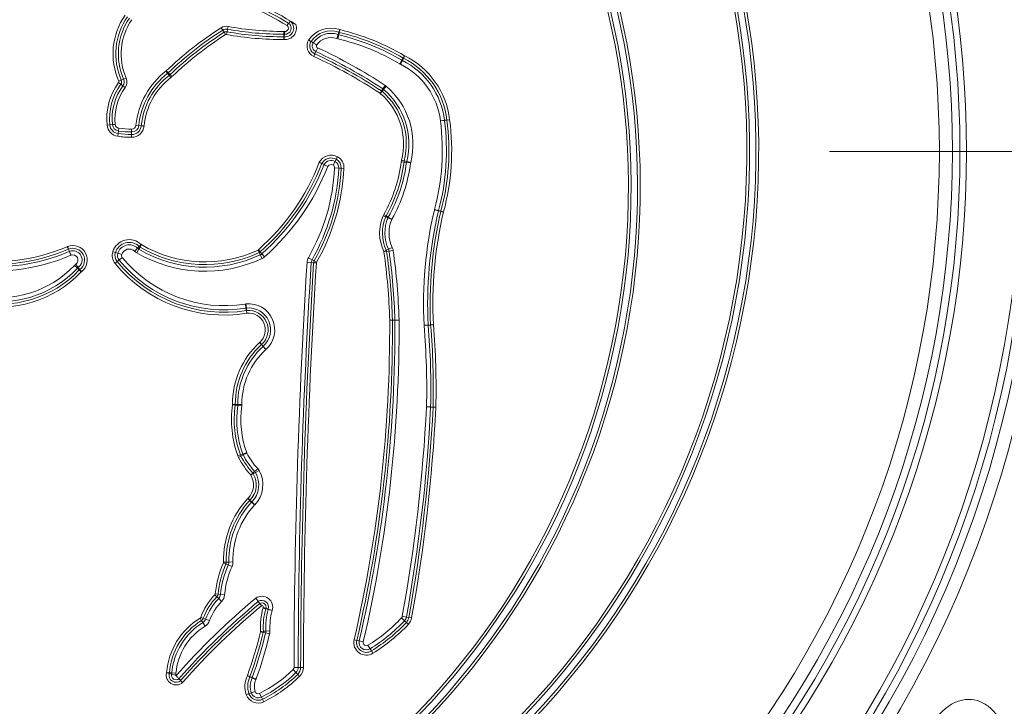
# Model space of a CAD drawing. Units: millimetres. Extents: x 0 to 52187, y -39700 to 29700.
# Drawn here: x 36578 to 37096, y -15377 to -15016 of the extents above; entities that cross this region are included whole.
import ezdxf
from ezdxf.lldxf.tags import DXFTag

# ---------------------------------------------------------------- set-up
doc = ezdxf.new("R2010")
doc.units = ezdxf.units.MM
doc.layers.add('EvoCentLinija', color=160, linetype='CENTER2', lineweight=0)
doc.layers.add('EvoVaks', color=7, linetype='Continuous', lineweight=0)
tags = doc.linetypes.add('CENTER2', pattern=[28.575, 19.05, -3.175, 3.175, -3.175]).pattern_tags.tags
tags[10:11] = [DXFTag(74, 4), DXFTag(75, 0), DXFTag(340, '0'), DXFTag(46, 0.0), DXFTag(50, 0.0), DXFTag(44, 0.0), DXFTag(45, 0.0)]
tags[8:9] = [DXFTag(74, 4), DXFTag(75, 0), DXFTag(340, '0'), DXFTag(46, 0.0), DXFTag(50, 0.0), DXFTag(44, 0.0), DXFTag(45, 0.0)]
tags[6:7] = [DXFTag(74, 4), DXFTag(75, 0), DXFTag(340, '0'), DXFTag(46, 0.0), DXFTag(50, 0.0), DXFTag(44, 0.0), DXFTag(45, 0.0)]
tags[4:5] = [DXFTag(74, 4), DXFTag(75, 0), DXFTag(340, '0'), DXFTag(46, 0.0), DXFTag(50, 0.0), DXFTag(44, 0.0), DXFTag(45, 0.0)]

msp = doc.modelspace()

# ---------------------------------------------------------------- linework, layer by layer
at = {"layer": 'EvoCentLinija', "linetype": 'CENTER2', "ltscale": 10}
msp.add_line((37003.91, -15085.67), (38045.89, -15085.67), dxfattribs=at)
at = {"layer": 'EvoVaks'}
for p, q in [((36684.17, -15020.72), (36684.94, -15021.95)), ((36685.67, -15023.1), (36684.94, -15021.95)), ((36686.45, -15024.32), (36685.67, -15023.1)), ((36686.96, -15024.23), (36687.22, -15022.8)), ((36687.47, -15021.46), (36687.22, -15022.8)), ((36687.73, -15020.03), (36687.47, -15021.46)), ((36717.07, -15022.62), (36717.08, -15024.08)), ((36717.09, -15025.44), (36717.08, -15024.08)), ((36717.42, -15024.09), (36717.3, -15025.44)), ((36717.55, -15022.64), (36717.42, -15024.09)), ((36745.56, -15024.27), (36745.99, -15023.04)), ((36746.2, -15023.11), (36745.9, -15024.37)), ((36745.99, -15023.04), (36746.47, -15021.67)), ((36746.2, -15023.11), (36746.54, -15021.69)), ((36717.1, -15026.89), (36717.09, -15025.44)), ((36717.17, -15026.89), (36717.3, -15025.44)), ((36744.84, -15026.33), (36745.56, -15024.27)), ((36745.39, -15026.49), (36745.9, -15024.37)), ((36733.38, -15034.39), (36733.93, -15033.21)), ((36778.03, -15039.67), (36779.14, -15037.79)), ((36778.4, -15039.87), (36779.37, -15037.91)), ((36779.14, -15037.79), (36779.8, -15036.67)), ((36779.94, -15036.75), (36779.37, -15037.91)), ((36779.8, -15036.67), (36780.54, -15035.42)), ((36779.94, -15036.75), (36780.58, -15035.44)), ((36655.11, -15043.47), (36656, -15044.63)), ((36655.3, -15043.31), (36656.31, -15044.36)), ((36656.82, -15045.71), (36656, -15044.63)), ((36656.31, -15044.36), (36657.25, -15045.34)), ((36630.22, -15049.54), (36631.39, -15050.4)), ((36630.3, -15048.83), (36631.63, -15048.25)), ((36631.63, -15048.25), (36632.87, -15047.7)), ((36634.2, -15047.12), (36632.87, -15047.7)), ((36657.71, -15046.86), (36656.82, -15045.71)), ((36658.25, -15046.39), (36657.25, -15045.34)), ((36632.49, -15051.2), (36631.39, -15050.4)), ((36633.66, -15052.06), (36632.49, -15051.2)), ((36767.66, -15055.13), (36768.46, -15053.92)), ((36767.73, -15055.19), (36768.67, -15054.08)), ((36768.46, -15053.92), (36769.18, -15052.83)), ((36769.51, -15053.09), (36768.67, -15054.08)), ((36770.37, -15051.02), (36769.18, -15052.83)), ((36770.92, -15051.43), (36769.51, -15053.09)), ((36799.32, -15069.58), (36801.48, -15069.33)), ((36799.33, -15069.68), (36801.49, -15069.39)), ((36801.48, -15069.33), (36802.78, -15069.18)), ((36802.78, -15069.22), (36801.49, -15069.39)), ((36802.78, -15069.18), (36804.22, -15069.02)), ((36802.78, -15069.22), (36804.22, -15069.03)), ((36624.14, -15071.88), (36625.58, -15071.73)), ((36625.58, -15071.73), (36626.94, -15071.6)), ((36628.38, -15071.45), (36626.94, -15071.6)), ((36630.14, -15074.94), (36629.94, -15076.29)), ((36630.35, -15073.5), (36630.14, -15074.94)), ((36637.06, -15073.99), (36637.06, -15075.44)), ((36637.06, -15076.8), (36637.06, -15075.44)), ((36639.36, -15071.9), (36640.8, -15072.04)), ((36640.8, -15072.04), (36642.16, -15072.17)), ((36643.6, -15072.31), (36642.16, -15072.17)), ((36629.73, -15077.72), (36629.94, -15076.29)), ((36637.05, -15078.26), (36637.06, -15076.8)), ((36743.99, -15090.94), (36742.92, -15092.84)), ((36743.99, -15090.94), (36744.62, -15089.81)), ((36745.33, -15088.54), (36744.62, -15089.81)), ((36778.81, -15091.09), (36780.25, -15091.28)), ((36778.96, -15090.33), (36780.37, -15090.69)), ((36781.54, -15091.45), (36780.25, -15091.28)), ((36780.37, -15090.69), (36781.63, -15091.01)), ((36783.74, -15091.55), (36781.63, -15091.01)), ((36745.93, -15094.47), (36743.76, -15094.36)), ((36747.23, -15094.53), (36745.93, -15094.47)), ((36748.68, -15094.61), (36747.23, -15094.53)), ((36781.54, -15091.45), (36783.7, -15091.73)), ((36796.21, -15116.37), (36798.33, -15116.86)), ((36796.25, -15116.19), (36798.36, -15116.76)), ((36799.6, -15117.16), (36798.33, -15116.86)), ((36798.36, -15116.76), (36799.61, -15117.1)), ((36799.6, -15117.16), (36801.01, -15117.5)), ((36799.61, -15117.1), (36801.02, -15117.47)), ((36769.26, -15119.46), (36770.6, -15120.02)), ((36769.58, -15118.81), (36770.85, -15119.52)), ((36771.8, -15120.53), (36770.6, -15120.02)), ((36770.85, -15119.52), (36771.98, -15120.16)), ((36771.8, -15120.53), (36773.8, -15121.38)), ((36771.98, -15120.16), (36773.88, -15121.22)), ((36603.24, -15135.72), (36603.81, -15137.05)), ((36603.44, -15135.64), (36603.96, -15136.99)), ((36604.32, -15138.25), (36603.81, -15137.05)), ((36603.96, -15136.99), (36604.43, -15138.2)), ((36640.17, -15136.53), (36638.66, -15138.1)), ((36640.82, -15137.03), (36639.72, -15138.9)), ((36640.17, -15136.53), (36641.07, -15135.59)), ((36641.48, -15135.9), (36640.82, -15137.03)), ((36642.08, -15134.55), (36641.07, -15135.59)), ((36642.21, -15134.65), (36641.48, -15135.9)), ((36703.5, -15137.49), (36704.11, -15138.81)), ((36703.67, -15137.38), (36704.63, -15138.47)), ((36769.58, -15138.19), (36770.9, -15137.57)), ((36770.9, -15137.57), (36772.08, -15137.02)), ((36772.37, -15138), (36771.08, -15138.18)), ((36772.08, -15137.02), (36774.06, -15136.1)), ((36772.37, -15138), (36774.53, -15137.69)), ((36604.32, -15138.25), (36605.17, -15140.25)), ((36604.43, -15138.2), (36605.22, -15140.23)), ((36627.16, -15138.37), (36628.55, -15138.8)), ((36628.55, -15138.8), (36629.79, -15139.19)), ((36630.48, -15142.75), (36629.47, -15143.57)), ((36629.79, -15139.19), (36631.87, -15139.84)), ((36632.17, -15141.37), (36630.48, -15142.75)), ((36704.67, -15139.99), (36704.11, -15138.81)), ((36704.63, -15138.47), (36705.49, -15139.45)), ((36704.67, -15139.99), (36705.59, -15141.96)), ((36705.49, -15139.45), (36706.93, -15141.08)), ((36731.89, -15142.57), (36730, -15141.5)), ((36731.89, -15142.57), (36733.02, -15143.22)), ((36769.64, -15138.39), (36771.08, -15138.18)), ((36606.98, -15145.56), (36608.56, -15147.05)), ((36609.04, -15146.63), (36607.76, -15144.87)), ((36609.51, -15147.95), (36608.56, -15147.05)), ((36609.04, -15146.63), (36609.81, -15147.68)), ((36610.57, -15148.94), (36609.51, -15147.95)), ((36610.67, -15148.85), (36609.81, -15147.68)), ((36628.35, -15144.5), (36629.47, -15143.57)), ((36731.44, -15144.07), (36729.27, -15143.94)), ((36732.74, -15144.15), (36731.44, -15144.07)), ((36734.19, -15144.24), (36732.74, -15144.15)), ((36734.28, -15143.94), (36733.02, -15143.22)), ((36696.83, -15165.84), (36697.17, -15167.99)), ((36697.14, -15165.8), (36697.37, -15167.96)), ((36697.38, -15169.27), (36697.17, -15167.99)), ((36697.37, -15167.96), (36697.5, -15169.26)), ((36697.61, -15170.71), (36697.38, -15169.27)), ((36697.5, -15169.26), (36697.65, -15170.7)), ((36775.44, -15174.26), (36777.62, -15174.2)), ((36772.69, -15174.34), (36774.14, -15174.3)), ((36772.69, -15174.35), (36774.14, -15174.35)), ((36774.14, -15174.3), (36775.44, -15174.26)), ((36775.44, -15174.34), (36774.14, -15174.35)), ((36775.44, -15174.34), (36777.62, -15174.33)), ((36790.75, -15176.98), (36792.93, -15176.87)), ((36792.94, -15176.98), (36790.77, -15177.16)), ((36792.93, -15176.87), (36794.23, -15176.8)), ((36794.23, -15176.87), (36792.94, -15176.98)), ((36794.23, -15176.8), (36795.68, -15176.72)), ((36794.23, -15176.87), (36795.68, -15176.75)), ((36705.27, -15187.15), (36704.29, -15186.09)), ((36705.34, -15187.09), (36704.38, -15186)), ((36706.15, -15188.11), (36705.27, -15187.15)), ((36705.34, -15187.09), (36706.2, -15188.06)), ((36707.62, -15189.72), (36706.15, -15188.11)), ((36707.65, -15189.69), (36706.2, -15188.06)), ((36691.52, -15218.93), (36690.08, -15218.73)), ((36691.54, -15218.62), (36690.09, -15218.62)), ((36692.81, -15219.11), (36691.52, -15218.93)), ((36691.54, -15218.62), (36692.84, -15218.61)), ((36694.96, -15219.42), (36692.81, -15219.11)), ((36695.02, -15218.6), (36692.84, -15218.61)), ((36794.22, -15220.04), (36792.04, -15219.93)), ((36794.22, -15219.93), (36792.05, -15219.88)), ((36794.22, -15219.93), (36795.53, -15219.96)), ((36795.52, -15220.1), (36794.22, -15220.04)), ((36795.52, -15220.1), (36796.97, -15220.18)), ((36795.53, -15219.96), (36796.98, -15220)), ((36694.26, -15245.13), (36692.9, -15245.63)), ((36694.54, -15245.76), (36693.26, -15246.43)), ((36694.26, -15245.13), (36695.49, -15244.69)), ((36695.69, -15245.15), (36694.54, -15245.76)), ((36697.53, -15243.94), (36695.49, -15244.69)), ((36697.62, -15244.14), (36695.69, -15245.15)), ((36700.75, -15254.67), (36699.67, -15255.64)), ((36701.01, -15255.03), (36699.75, -15255.76)), ((36700.75, -15254.67), (36701.71, -15253.8)), ((36702.13, -15254.38), (36701.01, -15255.03)), ((36703.33, -15252.35), (36701.71, -15253.8)), ((36704.02, -15253.29), (36702.13, -15254.38)), ((36699.18, -15269.02), (36698.11, -15268.03)), ((36699.27, -15268.92), (36698.23, -15267.91)), ((36700.13, -15269.91), (36699.18, -15269.02)), ((36699.27, -15268.92), (36700.19, -15269.84)), ((36701.72, -15271.39), (36700.13, -15269.91)), ((36701.75, -15271.36), (36700.19, -15269.84)), ((36686.64, -15302.37), (36685.32, -15301.78)), ((36686.83, -15301.44), (36685.38, -15301.47)), ((36687.84, -15302.9), (36686.64, -15302.37)), ((36686.83, -15301.44), (36688.13, -15301.41)), ((36689.83, -15303.78), (36687.84, -15302.9)), ((36690.31, -15301.36), (36688.13, -15301.41)), ((36681.88, -15319.64), (36680.84, -15318.63)), ((36682.48, -15318.33), (36681.04, -15318.19)), ((36682.48, -15318.33), (36683.78, -15318.45)), ((36685.95, -15318.65), (36683.78, -15318.45)), ((36682.81, -15320.55), (36681.88, -15319.64)), ((36684.37, -15322.07), (36682.81, -15320.55)), ((36706.12, -15325.63), (36707.52, -15326)), ((36706.23, -15325.24), (36707.61, -15325.7)), ((36708.78, -15326.33), (36707.52, -15326)), ((36707.61, -15325.7), (36708.85, -15326.11)), ((36708.78, -15326.33), (36710.88, -15326.89)), ((36708.85, -15326.11), (36710.91, -15326.79)), ((36673.84, -15332.08), (36673.08, -15330.84)), ((36674.75, -15330.98), (36673.38, -15330.48)), ((36674.53, -15333.19), (36673.84, -15332.08)), ((36675.66, -15335.04), (36674.53, -15333.19)), ((36674.75, -15330.98), (36675.97, -15331.42)), ((36678.01, -15332.17), (36675.97, -15331.42)), ((36780.51, -15332.21), (36778.92, -15330.72)), ((36781.48, -15330.28), (36779.33, -15329.89)), ((36781.46, -15333.1), (36780.51, -15332.21)), ((36782.52, -15334.09), (36781.46, -15333.1)), ((36781.48, -15330.28), (36782.76, -15330.51)), ((36782.76, -15330.51), (36784.19, -15330.77)), ((36704.82, -15338.01), (36706.23, -15338.35)), ((36704.84, -15337.81), (36706.29, -15337.74)), ((36707.5, -15338.65), (36706.23, -15338.35)), ((36706.29, -15337.74), (36707.59, -15337.67)), ((36707.5, -15338.65), (36709.62, -15339.16)), ((36707.59, -15337.67), (36709.77, -15337.56)), ((36754.01, -15342.25), (36755.42, -15342.58)), ((36755.42, -15342.58), (36756.69, -15342.87)), ((36756.69, -15342.87), (36758.81, -15343.36)), ((36762.41, -15346.99), (36761.27, -15345.13)), ((36762.41, -15346.99), (36763.09, -15348.1)), ((36763.85, -15349.33), (36763.09, -15348.1)), ((36656.82, -15359.92), (36655.41, -15359.57)), ((36656.88, -15359.57), (36655.43, -15359.45)), ((36658.08, -15360.25), (36656.82, -15359.92)), ((36656.88, -15359.57), (36658.18, -15359.69)), ((36660.19, -15360.78), (36658.08, -15360.25)), ((36660.35, -15359.87), (36658.18, -15359.69)), ((36723.44, -15359.49), (36721.93, -15357.93)), ((36724.6, -15356.76), (36722.42, -15356.76)), ((36724.35, -15360.43), (36723.44, -15359.49)), ((36725.36, -15361.47), (36724.35, -15360.43)), ((36724.6, -15356.76), (36725.9, -15356.77)), ((36727.36, -15356.77), (36725.9, -15356.77)), ((36697.88, -15361.14), (36699.2, -15361.75)), ((36697.91, -15361.08), (36699.27, -15361.57)), ((36700.38, -15362.3), (36699.2, -15361.75)), ((36699.27, -15361.57), (36700.5, -15362.01)), ((36700.38, -15362.3), (36702.35, -15363.22)), ((36700.5, -15362.01), (36702.55, -15362.75)), ((36697.34, -15371.04), (36698.71, -15370.58)), ((36698.71, -15370.58), (36699.95, -15370.16)), ((36699.95, -15370.16), (36702.01, -15369.46)), ((36705.26, -15372.36), (36704.29, -15370.41)), ((36705.26, -15372.36), (36705.83, -15373.52)), ((36706.48, -15374.82), (36705.83, -15373.52))]:
    msp.add_line(p, q, dxfattribs=at)
for centre, radius, start, end in [((36531.25, -15085.67), 1238.24, 183.92164, 176.07836), ((36531.25, -15085.67), 1230.96, 183.92162, 176.07838), ((36531.25, -15085.67), 1226.23, 270, 177.22692), ((36531.25, -15085.67), 1218.95, 270, 176.93913), ((36531.25, -15085.67), 1216.63, 183.3847, 176.6153), ((36531.25, -15085.67), 1199.88, 316.45798, 133.54202), ((36531.25, -15085.67), 1193.03, 316.45798, 133.54202), ((36531.25, -15085.67), 1189.02, 316.65861, 133.34139), ((36531.25, -15085.67), 1185.6, 316.65861, 133.34139), ((36531.25, -15085.67), 890.51, 317.16436, 132.83564), ((36531.25, -15085.67), 887.08, 317.16436, 132.83564), ((36531.25, -15085.67), 883.07, 316.91755, 133.08245), ((36531.25, -15085.67), 876.23, 316.91755, 133.08245), ((36531.25, -15085.67), 1199.88, 136.45798, 313.54202), ((36531.25, -15085.67), 1193.03, 136.45798, 313.54202), ((36531.25, -15085.67), 1189.02, 136.65861, 313.34139), ((36531.25, -15085.67), 1185.6, 136.65861, 313.34139), ((36531.25, -15085.67), 435.35, 259.8472, 160.516), ((36531.25, -15085.67), 433.92, 259.8472, 160.516), ((36531.25, -15085.67), 430.54, 259.8472, 160.516), ((36531.25, -15085.67), 429.12, 259.8472, 160.516), ((36531.25, -15085.67), 587.92, 318.03159, 41.96841), ((36531.25, -15085.67), 581.07, 318.03159, 41.96841), ((36498.97, -15104.44), 405.39, 263.8707, 156.4924), ((36498.97, -15104.44), 403.97, 263.8707, 156.4924), ((36531.25, -15085.67), 577.06, 318.46189, 41.53811), ((36498.97, -15104.44), 400.59, 263.8707, 156.4924), ((36498.97, -15104.44), 399.16, 263.8707, 156.4924), ((36531.25, -15085.67), 573.64, 318.46189, 41.53811), ((36531.25, -15085.67), 537.21, 318.1224, 41.8776), ((36531.25, -15085.67), 541.22, 318.5147, 41.4853), ((36531.25, -15085.67), 544.64, 318.5147, 41.4853), ((36531.25, -15085.67), 530.36, 318.1224, 41.8776), ((36643.68, -15141.76), 143.44, 58.4382, 74.9596), ((36643.68, -15141.76), 144.89, 58.4125, 74.9596), ((36643.68, -15141.76), 146.37, 57.0057, 74.9596), ((36663.18, -15034.42), 35.9, 145.4368, 203.666), ((36663.18, -15034.42), 34.45, 145.4368, 203.666), ((36663.18, -15034.42), 33.09, 145.4368, 203.666), ((36663.18, -15034.42), 31.64, 145.4368, 203.666), ((36717.7, -15020.91), 4.55, 264.8788, 54.7138), ((36717.7, -15020.91), 3.19, 264.8788, 53.996), ((36783.32, -15177.17), 185.22, 122.3675, 133.7235), ((36783.32, -15177.17), 183.77, 122.3675, 133.7235), ((36783.32, -15177.17), 182.41, 122.3675, 133.7235), ((36686.83, -15024.93), 4.98, 79.5452, 122.3675), ((36686.83, -15024.93), 3.53, 79.5452, 122.3675), ((36686.83, -15024.93), 2.17, 79.5452, 122.3675), ((36716.09, -14866.34), 159.1, 259.5452, 270.3591), ((36716.09, -14866.34), 157.74, 259.5452, 270.3591), ((36716.09, -14866.34), 156.28, 259.5452, 270.3591), ((36717.1, -15027.6), 4.98, 84.8788, 90.3591), ((36717.1, -15027.6), 3.53, 84.8788, 90.3591), ((36717.7, -15020.91), 6, 264.8788, 18.638), ((36717.7, -15020.91), 1.74, 264.8788, 52.4229), ((36741.83, -15034.95), 14.06, 70.7544, 146.4428), ((36741.83, -15034.95), 12.61, 70.7544, 146.2733), ((36741.83, -15034.95), 11.31, 70.7544, 146.0646), ((36746.7, -15021), 2.17, 250.7544, 256.5651), ((36717.88, -15141.67), 121.9, 59.4724, 76.5651), ((36746.7, -15021), 0.714, 250.7544, 256.5651), ((36717.88, -15141.67), 123.35, 59.4724, 76.5651), ((36783.32, -15177.17), 180.96, 122.3675, 133.7235), ((36686.83, -15024.93), 0.714, 79.5452, 122.3675), ((36716.09, -14866.34), 160.55, 259.5452, 270.3591), ((36717.1, -15027.6), 2.17, 84.8788, 90.3591), ((36717.1, -15027.6), 0.714, 84.8788, 90.3591), ((36735.27, -15030.25), 6.01, 149.2697, 245.4859), ((36735.27, -15030.25), 4.56, 149.7014, 245.4859), ((36735.27, -15030.25), 3.25, 150.349, 245.5475), ((36741.83, -15034.95), 9.13, 70.7544, 145.441), ((36746.7, -15021), 5.65, 250.7544, 256.5651), ((36717.88, -15141.67), 118.42, 59.4724, 76.5651), ((36746.7, -15021), 3.47, 250.7544, 256.5651), ((36717.88, -15141.67), 120.6, 59.4724, 76.5651), ((36620.18, -15278.96), 269.49, 56.6189, 65.1618), ((36620.18, -15278.96), 270.8, 56.6189, 65.1627), ((36735.27, -15030.25), 1.08, 153.7387, 246.3213), ((36620.18, -15278.96), 272.97, 56.6189, 65.1627), ((36620.18, -15278.96), 268.04, 56.6189, 65.1601), ((36780.9, -15034.8), 5.65, 239.4724, 243.7829), ((36780.9, -15034.8), 3.47, 239.4724, 243.7829), ((36761.66, -15073.88), 40.09, 6.5087, 63.7829), ((36780.9, -15034.8), 2.17, 239.4724, 243.7829), ((36761.66, -15073.88), 41.39, 6.5087, 63.7829), ((36780.9, -15034.8), 0.714, 239.4724, 243.7829), ((36761.66, -15073.88), 42.84, 6.5087, 63.7829), ((36679.89, -15075.79), 40.72, 127.485, 174.5309), ((36679.89, -15075.79), 39.27, 127.485, 174.5309), ((36653.71, -15041.64), 2.31, 307.485, 313.7235), ((36653.71, -15041.64), 3.76, 307.485, 313.7235), ((36761.66, -15073.88), 37.91, 6.5087, 63.7829), ((36656.34, -15068.64), 32.36, 143.816, 185.7374), ((36629.64, -15049.12), 0.714, 323.816, 23.666), ((36629.64, -15049.12), 2.17, 323.816, 23.666), ((36629.64, -15049.12), 3.53, 323.816, 23.666), ((36629.64, -15049.12), 4.98, 323.816, 23.666), ((36679.89, -15075.79), 37.91, 127.485, 174.5309), ((36679.89, -15075.79), 36.46, 127.485, 174.5309), ((36653.71, -15041.64), 5.12, 307.485, 313.7235), ((36653.71, -15041.64), 6.57, 307.485, 313.7235), ((36656.34, -15068.64), 30.91, 143.816, 185.7374), ((36656.34, -15068.64), 29.55, 143.816, 185.7374), ((36656.34, -15068.64), 28.09, 143.816, 185.7374), ((36767.27, -15055.73), 0.714, 49.6387, 56.6189), ((36745.13, -15081.77), 34.89, 345.7945, 49.6387), ((36767.27, -15055.73), 2.17, 49.6387, 56.6189), ((36745.13, -15081.77), 36.34, 345.7945, 49.6387), ((36767.27, -15055.73), 3.47, 49.6387, 56.6189), ((36745.13, -15081.77), 37.65, 345.7945, 49.6387), ((36767.27, -15055.73), 5.65, 49.6387, 56.6189), ((36745.13, -15081.77), 39.82, 345.7945, 49.6387), ((36681.72, -15085.25), 118.64, 344.8841, 7.5405), ((36681.72, -15085.25), 120.82, 344.8841, 7.5405), ((36804.93, -15068.94), 5.65, 186.5087, 187.5405), ((36681.72, -15085.25), 122.12, 344.8841, 7.5405), ((36681.72, -15085.25), 123.57, 344.8841, 7.5405), ((36804.93, -15068.94), 3.47, 186.5087, 187.5405), ((36804.93, -15068.94), 2.17, 186.5087, 187.5405), ((36804.93, -15068.94), 0.714, 186.5087, 187.5405), ((36630.68, -15071.22), 6.57, 185.7374, 261.738), ((36630.68, -15071.22), 5.12, 185.7374, 261.738), ((36630.68, -15071.22), 3.76, 185.7374, 261.738), ((36630.68, -15071.22), 2.31, 185.7374, 261.738), ((36637.11, -15026.95), 48.5, 261.738, 269.9415), ((36637.11, -15026.95), 47.04, 261.738, 269.9415), ((36637.06, -15071.68), 6.57, 269.9415, 354.5309), ((36637.06, -15071.68), 2.31, 269.9415, 354.5309), ((36637.06, -15071.68), 3.76, 269.9415, 354.5309), ((36637.06, -15071.68), 5.12, 269.9415, 354.5309), ((36637.11, -15026.95), 51.31, 261.738, 269.9415), ((36637.11, -15026.95), 49.86, 261.738, 269.9415), ((36624.99, -15048.42), 118.76, 311.4869, 338.7867), ((36741.91, -15094.65), 7, 60.7402, 152.2743), ((36741.91, -15094.65), 5.55, 60.7402, 151.4741), ((36741.91, -15094.65), 4.25, 60.7402, 150.4358), ((36742.12, -15094.27), 3.82, 357.0819, 60.7402), ((36742.12, -15094.27), 5.12, 357.0819, 60.7402), ((36742.12, -15094.27), 6.57, 357.0819, 60.7402), ((36702.09, -15080.93), 77.4, 330.702, 352.463), ((36702.09, -15080.93), 78.85, 330.702, 352.463), ((36785.33, -15091.95), 6.57, 165.7945, 172.463), ((36785.33, -15091.95), 5.12, 165.7945, 172.463), ((36785.33, -15091.95), 3.82, 165.7945, 172.463), ((36624.99, -15048.42), 120.21, 311.4869, 338.745), ((36624.99, -15048.42), 121.51, 311.4869, 338.7032), ((36624.99, -15048.42), 123.69, 311.4869, 338.617), ((36637.59, -15088.94), 106.3, 330.371, 357.0819), ((36637.59, -15088.94), 108.48, 330.371, 357.0819), ((36637.59, -15088.94), 109.78, 330.371, 357.0819), ((36637.59, -15088.94), 111.23, 330.371, 357.0819), ((36741.91, -15094.65), 2.07, 60.7402, 146.8741), ((36742.12, -15094.27), 1.64, 357.0819, 60.7402), ((36702.09, -15080.93), 80.15, 330.702, 352.463), ((36702.09, -15080.93), 82.33, 330.702, 352.463), ((36785.33, -15091.95), 1.64, 165.7945, 172.463), ((37005.87, -15165.79), 215.41, 166.7354, 182.9779), ((37005.87, -15165.79), 213.23, 166.7354, 182.9779), ((37005.87, -15165.79), 211.93, 166.7354, 182.9779), ((36801.7, -15117.66), 5.65, 164.8841, 166.7354), ((36801.7, -15117.66), 3.47, 164.8841, 166.7354), ((36801.7, -15117.66), 2.17, 164.8841, 166.7354), ((36790.48, -15128.46), 23.05, 157.008, 204.9543), ((36790.48, -15128.46), 21.6, 157.008, 204.9543), ((36775.31, -15122.02), 6.57, 150.702, 157.008), ((36790.48, -15128.46), 20.3, 157.008, 204.9543), ((36775.31, -15122.02), 5.12, 150.702, 157.008), ((36775.31, -15122.02), 3.82, 150.702, 157.008), ((36790.48, -15128.46), 18.12, 157.008, 204.9543), ((36775.31, -15122.02), 1.64, 150.702, 157.008), ((37005.87, -15165.79), 210.48, 166.7354, 182.9779), ((36801.7, -15117.66), 0.714, 164.8841, 166.7354), ((36635.8, -15141.07), 9.05, 46.0567, 162.6774), ((36564.74, -15045.23), 99.79, 260.0634, 293.0447), ((36564.74, -15045.23), 98.34, 260.0634, 293.0447), ((36605.81, -15141.76), 6.57, 111.1529, 113.0447), ((36606.18, -15142.72), 7.6, 306.1805, 111.1529), ((36605.81, -15141.76), 5.12, 111.1529, 113.0447), ((36606.18, -15142.72), 6.15, 306.1805, 111.1529), ((36606.18, -15142.72), 4.84, 306.1805, 111.1529), ((36635.8, -15141.07), 7.6, 46.0567, 162.6774), ((36635.8, -15141.07), 6.3, 46.0567, 162.6774), ((36635.8, -15141.07), 4.12, 46.0567, 162.6774), ((36642.57, -15134.04), 3.47, 226.0567, 239.5867), ((36675.56, -15077.85), 68.62, 239.5867, 295.1005), ((36642.57, -15134.04), 2.17, 226.0567, 239.5867), ((36675.56, -15077.85), 67.32, 239.5867, 295.1005), ((36642.57, -15134.04), 0.714, 226.0567, 239.5867), ((36675.56, -15077.85), 65.87, 239.5867, 295.1005), ((36703.19, -15136.85), 0.714, 295.1005, 311.4869), ((36768.94, -15138.49), 2.17, 8.0801, 24.9543), ((36768.94, -15138.49), 3.47, 8.0801, 24.9543), ((36453.47, -15183.27), 322.1, 1.6031, 8.0801), ((36768.94, -15138.49), 5.65, 8.0801, 24.9543), ((36453.47, -15183.27), 324.28, 1.6031, 8.0801), ((36564.74, -15045.23), 103.27, 260.0634, 293.0447), ((36564.74, -15045.23), 101.09, 260.0634, 293.0447), ((36605.81, -15141.76), 3.82, 111.1529, 113.0447), ((36605.81, -15141.76), 1.64, 111.1529, 113.0447), ((36606.18, -15142.72), 2.67, 306.1805, 111.1529), ((36633.43, -15140.33), 6.57, 162.6774, 219.3644), ((36633.43, -15140.33), 5.12, 162.6774, 219.3644), ((36633.43, -15140.33), 3.82, 162.6774, 219.3644), ((36685.77, -15097.4), 71.51, 219.3644, 279.18), ((36633.43, -15140.33), 1.64, 162.6774, 219.3644), ((36685.77, -15097.4), 69.33, 219.3644, 279.18), ((36642.57, -15134.04), 5.65, 226.0567, 239.5867), ((36675.56, -15077.85), 70.8, 239.5867, 295.1005), ((36703.19, -15136.85), 2.17, 295.1005, 311.4869), ((36703.19, -15136.85), 3.47, 295.1005, 311.4869), ((36703.19, -15136.85), 5.65, 295.1005, 311.4869), ((36734.9, -15144.29), 5.65, 150.371, 176.4499), ((36734.9, -15144.29), 3.47, 150.371, 176.4499), ((36768.94, -15138.49), 0.714, 8.0801, 24.9543), ((36453.47, -15183.27), 319.35, 1.6031, 8.0801), ((36453.47, -15183.27), 320.8, 1.6031, 8.0801), ((36567.99, -15108.86), 57.03, 256.7138, 316.7281), ((36567.99, -15108.86), 55.72, 256.7138, 316.7281), ((36567.99, -15108.86), 53.55, 256.7138, 316.7281), ((36611.09, -15149.43), 5.65, 126.1805, 136.7281), ((36611.09, -15149.43), 3.47, 126.1805, 136.7281), ((36611.09, -15149.43), 2.17, 126.1805, 136.7281), ((36685.77, -15097.4), 74.26, 219.3644, 279.18), ((36685.77, -15097.4), 72.81, 219.3644, 279.18), ((40294.19, -15365.11), 3571.78, 176.44989, 179.86607), ((40294.19, -15365.11), 3569.6, 176.44989, 179.86607), ((40294.19, -15365.11), 3568.3, 176.44989, 179.86607), ((40294.19, -15365.11), 3566.85, 176.44989, 179.86607), ((36734.9, -15144.29), 2.17, 150.371, 176.4499), ((36734.9, -15144.29), 0.714, 150.371, 176.4499), ((36567.99, -15108.86), 58.48, 256.7138, 316.7281), ((36611.09, -15149.43), 0.714, 126.1805, 136.7281), ((36697.73, -15171.41), 5.65, 95.9652, 99.18), ((36698.57, -15179.43), 13.71, 311.4993, 95.9652), ((36697.73, -15171.41), 3.47, 95.9652, 99.18), ((36698.57, -15179.43), 11.53, 311.4993, 95.9652), ((36697.73, -15171.41), 2.17, 95.9652, 99.18), ((36698.57, -15179.43), 10.23, 311.4993, 95.9652), ((36697.73, -15171.41), 0.714, 95.9652, 99.18), ((36698.57, -15179.43), 8.78, 311.4993, 95.9652), ((36771.98, -15174.36), 5.65, 0.324, 1.6031), ((36045.86, -15178.46), 726.85, 346.97701, 0.32401), ((36045.86, -15178.46), 728.3, 346.97701, 0.32401), ((36045.86, -15178.46), 729.6, 346.97701, 0.32401), ((36045.86, -15178.46), 731.78, 346.97701, 0.32401), ((36771.98, -15174.36), 0.714, 0.324, 1.6031), ((36771.98, -15174.36), 2.17, 0.324, 1.6031), ((36771.98, -15174.36), 3.47, 0.324, 1.6031), ((36796.39, -15176.69), 5.65, 182.9779, 184.7845), ((36392.86, -15210.46), 399.3, 358.6486, 4.7845), ((36796.39, -15176.69), 3.47, 182.9779, 184.7845), ((36392.86, -15210.46), 401.48, 358.6486, 4.7845), ((36796.39, -15176.69), 2.17, 182.9779, 184.7845), ((36392.86, -15210.46), 402.78, 358.6486, 4.7845), ((36796.39, -15176.69), 0.714, 182.9779, 184.7845), ((36392.86, -15210.46), 404.23, 358.6486, 4.7845), ((36734.04, -15218.44), 43.96, 132.6086, 180.2427), ((36734.04, -15218.44), 42.5, 132.6086, 180.2427), ((36734.04, -15218.44), 41.2, 132.6086, 180.2427), ((36734.04, -15218.44), 39.02, 132.6086, 180.2427), ((36708.73, -15190.92), 6.57, 131.4993, 132.6086), ((36708.73, -15190.92), 5.12, 131.4993, 132.6086), ((36708.73, -15190.92), 3.82, 131.4993, 132.6086), ((36708.73, -15190.92), 1.64, 131.4993, 132.6086), ((36745.21, -15226.55), 55.68, 171.9266, 200.0406), ((36689.37, -15218.63), 0.714, 351.9266, 0.2427), ((36745.21, -15226.55), 54.23, 171.9266, 200.0406), ((36689.37, -15218.63), 2.17, 351.9266, 0.2427), ((36745.21, -15226.55), 52.93, 171.9266, 200.0406), ((36689.37, -15218.63), 3.47, 351.9266, 0.2427), ((36745.21, -15226.55), 50.75, 171.9266, 200.0406), ((36689.37, -15218.63), 5.65, 351.9266, 0.2427), ((35927.19, -15175.68), 865.99, 349.74241, 357.07138), ((35927.19, -15175.68), 868.17, 349.74241, 357.07138), ((35927.19, -15175.68), 869.47, 349.74241, 357.07138), ((35927.19, -15175.68), 870.92, 349.74241, 357.07138), ((36790.41, -15219.84), 1.64, 357.0714, 358.6486), ((36790.41, -15219.84), 3.82, 357.0714, 358.6486), ((36790.41, -15219.84), 5.12, 357.0714, 358.6486), ((36790.41, -15219.84), 6.57, 357.0714, 358.6486), ((36699.07, -15243.38), 6.57, 200.0406, 207.7092), ((36733.3, -15225.4), 45.23, 207.7092, 221.9617), ((36699.07, -15243.38), 5.12, 200.0406, 207.7092), ((36733.3, -15225.4), 43.78, 207.7092, 221.9617), ((36699.07, -15243.38), 3.82, 200.0406, 207.7092), ((36733.3, -15225.4), 42.48, 207.7092, 221.9617), ((36699.07, -15243.38), 1.64, 200.0406, 207.7092), ((36733.3, -15225.4), 40.3, 207.7092, 221.9617), ((36691.02, -15260.84), 10.1, 315.5511, 30.1463), ((36691.02, -15260.84), 11.55, 315.5511, 30.1463), ((36699.14, -15256.12), 0.714, 30.1463, 41.9617), ((36691.02, -15260.84), 12.85, 315.5511, 30.1463), ((36699.14, -15256.12), 2.17, 30.1463, 41.9617), ((36699.14, -15256.12), 3.47, 30.1463, 41.9617), ((36691.02, -15260.84), 15.03, 315.5511, 30.1463), ((36699.14, -15256.12), 5.65, 30.1463, 41.9617), ((36732.81, -15300.39), 47.44, 136.9953, 181.3155), ((36732.81, -15300.39), 45.99, 136.9953, 181.3155), ((36732.81, -15300.39), 44.69, 136.9953, 181.3155), ((36732.81, -15300.39), 42.51, 136.9953, 181.3155), ((36702.92, -15272.51), 6.57, 135.5511, 136.9953), ((36702.92, -15272.51), 5.12, 135.5511, 136.9953), ((36702.92, -15272.51), 3.82, 135.5511, 136.9953), ((36702.92, -15272.51), 1.64, 135.5511, 136.9953), ((36531.25, -15085.67), 1255.24, 278.51167, 351.48833), ((36531.25, -15085.67), 1262.09, 278.51167, 351.48833), ((36531.25, -15085.67), 1265.23, 278.63221, 351.36779), ((36531.25, -15085.67), 1272.07, 278.63221, 351.36779), ((36733.12, -15323.01), 52.31, 156.0523, 174.7154), ((36733.12, -15323.01), 50.85, 156.0523, 174.7154), ((36733.12, -15323.01), 49.55, 156.0523, 174.7154), ((36684.67, -15301.49), 0.714, 336.0523, 1.3155), ((36684.67, -15301.49), 2.17, 336.0523, 1.3155), ((36684.67, -15301.49), 3.47, 336.0523, 1.3155), ((36684.67, -15301.49), 5.65, 336.0523, 1.3155), ((36733.12, -15323.01), 47.37, 156.0523, 174.7154), ((36704.74, -15341.94), 33.39, 135.7201, 159.9298), ((36680.33, -15318.13), 0.714, 315.7201, 354.7154), ((36680.33, -15318.13), 2.17, 315.7201, 354.7154), ((36680.33, -15318.13), 3.47, 315.7201, 354.7154), ((36680.33, -15318.13), 5.65, 315.7201, 354.7154), ((36939.36, -15605.99), 371.15, 129.6924, 138.7088), ((36939.36, -15605.99), 368.98, 129.7078, 138.7555), ((36939.36, -15605.99), 367.68, 129.7197, 138.7718), ((36704.74, -15341.94), 31.94, 135.7201, 159.9298), ((36704.74, -15341.94), 30.63, 135.7201, 159.9298), ((36704.74, -15341.94), 28.46, 135.7201, 159.9298), ((36705.56, -15325.02), 5.64, 341.6509, 125.0312), ((36705.56, -15325.02), 3.46, 341.6509, 123.7408), ((36705.56, -15325.02), 2.16, 341.6509, 122.15), ((36705.56, -15325.02), 0.71, 341.6509, 116.4833), ((36939.36, -15605.99), 366.22, 129.7388, 138.787), ((36744.77, -15335.83), 39.98, 165.2149, 182.8301), ((36712.47, -15327.31), 6.57, 161.6509, 165.2149), ((36744.77, -15335.83), 38.53, 165.2149, 182.8301), ((36712.47, -15327.31), 5.12, 161.6509, 165.2149), ((36744.77, -15335.83), 37.22, 165.2149, 182.8301), ((36712.47, -15327.31), 3.82, 161.6509, 165.2149), ((36744.77, -15335.83), 35.05, 165.2149, 182.8301), ((36712.47, -15327.31), 1.64, 161.6509, 165.2149), ((36692.61, -15362.64), 37.31, 121.5508, 175.0959), ((36692.61, -15362.64), 35.86, 121.5508, 175.0959), ((36692.61, -15362.64), 34.56, 121.5508, 175.0959), ((36672.71, -15330.23), 0.714, 301.5508, 339.9298), ((36672.71, -15330.23), 2.17, 301.5508, 339.9298), ((36672.71, -15330.23), 3.47, 301.5508, 339.9298), ((36672.71, -15330.23), 5.65, 301.5508, 339.9298), ((36716.41, -15272.18), 85.64, 301.5875, 316.8776), ((36716.41, -15272.18), 87.82, 301.5875, 316.8776), ((36716.41, -15272.18), 89.12, 301.5875, 316.8776), ((36716.41, -15272.18), 90.57, 301.5875, 316.8776), ((36777.72, -15329.6), 1.64, 316.8776, 349.7424), ((36777.72, -15329.6), 3.82, 316.8776, 349.7424), ((36777.72, -15329.6), 5.12, 316.8776, 349.7424), ((36777.72, -15329.6), 6.57, 316.8776, 349.7424), ((36692.61, -15362.64), 32.38, 121.5508, 175.0959), ((36492.56, -15286.96), 218.31, 340.1541, 346.4779), ((36492.56, -15286.96), 219.76, 340.1541, 346.4779), ((36492.56, -15286.96), 221.06, 340.1541, 346.4779), ((36492.56, -15286.96), 223.24, 340.1541, 346.4779), ((36704.13, -15337.84), 0.714, 346.4779, 2.8301), ((36704.13, -15337.84), 2.17, 346.4779, 2.8301), ((36704.13, -15337.84), 3.47, 346.4779, 2.8301), ((36704.13, -15337.84), 5.65, 346.4779, 2.8301), ((36760.41, -15343.73), 6.57, 166.977, 301.5875), ((36760.41, -15343.73), 5.12, 166.977, 301.5875), ((36760.41, -15343.73), 3.82, 166.977, 301.5875), ((36760.41, -15343.73), 1.64, 166.977, 301.5875), ((36660.43, -15360.84), 5.17, 165.7211, 311.7009), ((36654.72, -15359.39), 0.714, 345.7211, 355.0959), ((36660.43, -15360.84), 3.72, 165.7211, 310.4319), ((36654.72, -15359.39), 2.17, 345.7211, 355.0959), ((36660.43, -15360.84), 2.42, 165.7211, 308.4245), ((36654.72, -15359.39), 3.47, 345.7211, 355.0959), ((36654.72, -15359.39), 5.65, 345.7211, 355.0959), ((36673.33, -15307.92), 69.74, 296.359, 314.1798), ((36673.33, -15307.92), 71.92, 296.359, 314.1798), ((36673.33, -15307.92), 73.22, 296.359, 314.1798), ((36720.78, -15356.76), 1.64, 314.1798, 359.8661), ((36720.78, -15356.76), 3.82, 314.1798, 359.8661), ((36720.78, -15356.76), 5.12, 314.1798, 359.8661), ((36720.78, -15356.76), 6.57, 314.1798, 359.8661), ((36660.43, -15360.84), 0.242, 165.7211, 285.7223), ((36709.96, -15366.77), 13.33, 154.9883, 198.695), ((36697.24, -15360.84), 0.714, 334.9883, 340.1541), ((36709.96, -15366.77), 11.87, 154.9883, 198.695), ((36697.24, -15360.84), 2.17, 334.9883, 340.1541), ((36709.96, -15366.77), 10.57, 154.9883, 198.695), ((36697.24, -15360.84), 3.47, 334.9883, 340.1541), ((36709.96, -15366.77), 8.39, 154.9883, 198.695), ((36697.24, -15360.84), 5.65, 334.9883, 340.1541), ((36673.33, -15307.92), 74.67, 296.359, 314.1798), ((36703.56, -15368.94), 5.12, 198.695, 296.359), ((36703.56, -15368.94), 3.82, 198.695, 296.359), ((36703.56, -15368.94), 1.64, 198.695, 296.359), ((36703.56, -15368.94), 6.57, 198.695, 296.359)]:
    msp.add_arc(centre, radius, start, end, dxfattribs=at)
for points, knots in [([(36719.58, -15018.33), (36719.56, -15018.36), (36719.47, -15018.5), (36719.17, -15018.94), (36718.97, -15019.24), (36718.76, -15019.54)], [0, 0, 0, 0, 0.5, 0.5, 1, 1, 1, 1]), ([(36720.33, -15017.2), (36720.22, -15017.38), (36720.1, -15017.55), (36719.98, -15017.73), (36719.85, -15017.93), (36719.71, -15018.13), (36719.58, -15018.33)], [0.000183267, 0.000183267, 0.000183267, 0.000183267, 0.00117811, 0.00117811, 0.00117811, 0.002326294, 0.002326294, 0.002326294, 0.002326294]), ([(36720.33, -15017.2), (36720.34, -15017.19), (36720.41, -15017.23), (36720.52, -15017.3), (36720.58, -15017.33), (36720.77, -15017.43), (36720.89, -15017.5), (36721.27, -15017.71), (36721.52, -15017.86), (36722.3, -15018.31), (36722.84, -15018.64), (36723.39, -15019)], [0, 0, 0, 0, 0.0625, 0.0625, 0.125, 0.125, 0.25, 0.25, 0.5, 0.5, 1, 1, 1, 1]), ([(36731.34, -15027.95), (36731.31, -15027.93), (36731.17, -15027.84), (36730.72, -15027.56), (36730.42, -15027.37), (36730.11, -15027.18)], [0, 0, 0, 0, 0.5, 0.5, 1, 1, 1, 1]), ([(36731.34, -15027.95), (36731.52, -15028.06), (36731.7, -15028.17), (36731.88, -15028.28), (36732.07, -15028.4), (36732.26, -15028.52), (36732.45, -15028.64)], [0.000183267, 0.000183267, 0.000183267, 0.000183267, 0.001179614, 0.001179614, 0.001179614, 0.00223466, 0.00223466, 0.00223466, 0.00223466]), ([(36732.45, -15028.64), (36732.49, -15028.66), (36732.71, -15028.8), (36733.38, -15029.22), (36733.85, -15029.5), (36734.31, -15029.77)], [0, 0, 0, 0, 0.5, 0.5, 1, 1, 1, 1]), ([(36732.78, -15035.71), (36732.93, -15035.39), (36733.08, -15035.06), (36733.3, -15034.58), (36733.37, -15034.42), (36733.38, -15034.39)], [0, 0, 0, 0, 0.5, 0.5, 1, 1, 1, 1]), ([(36734.84, -15031.23), (36734.62, -15031.72), (36734.39, -15032.21), (36734.06, -15032.93), (36733.95, -15033.17), (36733.93, -15033.21)], [0, 0, 0, 0, 0.5, 0.5, 1, 1, 1, 1]), ([(36737.03, -15092), (36737, -15091.98), (36736.85, -15091.91), (36736.36, -15091.69), (36736.03, -15091.54), (36735.71, -15091.39)], [0, 0, 0, 0, 0.5, 0.5, 1, 1, 1, 1]), ([(36737.03, -15092), (36737.27, -15092.11), (36737.51, -15092.22), (36737.75, -15092.33), (36737.9, -15092.41), (36738.06, -15092.48), (36738.21, -15092.55)], [0.000183269, 0.000183269, 0.000183269, 0.000183269, 0.001431712, 0.001431712, 0.001431712, 0.002234689, 0.002234689, 0.002234689, 0.002234689]), ([(36738.21, -15092.55), (36738.25, -15092.57), (36738.49, -15092.68), (36739.21, -15093.03), (36739.69, -15093.27), (36740.17, -15093.52)], [0, 0, 0, 0, 0.5, 0.5, 1, 1, 1, 1]), ([(36703.63, -15322.14), (36703.61, -15322.1), (36703.45, -15321.89), (36702.97, -15321.26), (36702.65, -15320.82), (36702.32, -15320.4)], [0, 0, 0, 0, 0.5, 0.5, 1, 1, 1, 1]), ([(36704.41, -15323.19), (36704.37, -15323.13), (36704.33, -15323.07), (36704.28, -15323.01), (36704.07, -15322.72), (36703.85, -15322.43), (36703.63, -15322.14)], [0.000183269, 0.000183269, 0.000183269, 0.000183269, 0.000516364, 0.000516364, 0.000516364, 0.00223468, 0.00223468, 0.00223468, 0.00223468]), ([(36704.41, -15323.19), (36704.43, -15323.21), (36704.53, -15323.35), (36704.84, -15323.78), (36705.05, -15324.08), (36705.24, -15324.38)], [0, 0, 0, 0, 0.5, 0.5, 1, 1, 1, 1]), ([(36661.93, -15362.74), (36661.9, -15362.7), (36661.72, -15362.52), (36661.31, -15362.07), (36661.15, -15361.9), (36660.82, -15361.51), (36660.64, -15361.3), (36660.49, -15361.07)], [0, 0, 0, 0, 0.5, 0.5, 0.75, 0.75, 1, 1, 1, 1]), ([(36662.84, -15363.67), (36662.72, -15363.56), (36662.61, -15363.44), (36662.49, -15363.32), (36662.3, -15363.13), (36662.11, -15362.93), (36661.93, -15362.74)], [0.00018327, 0.00018327, 0.00018327, 0.00018327, 0.00096917, 0.00096917, 0.00096917, 0.002234705, 0.002234705, 0.002234705, 0.002234705]), ([(36662.84, -15363.67), (36662.86, -15363.7), (36662.98, -15363.82), (36663.36, -15364.2), (36663.61, -15364.45), (36663.87, -15364.7)], [0, 0, 0, 0, 0.5, 0.5, 1, 1, 1, 1]), ([(37058.52, -15386.09), (37059.55, -15384.29), (37060.74, -15382.6), (37063.46, -15379.52), (37065.02, -15378.11), (37067.58, -15376.37), (37068.47, -15375.85), (37070.33, -15374.94), (37071.31, -15374.56), (37073.29, -15373.98), (37074.3, -15373.78), (37076.37, -15373.56), (37077.42, -15373.55), (37080.5, -15373.82), (37082.53, -15374.42), (37085.3, -15375.81), (37086.19, -15376.36), (37087.87, -15377.59), (37088.65, -15378.27), (37090.84, -15380.45), (37092.11, -15382.12), (37094.22, -15385.67), (37095.08, -15387.54), (37095.76, -15389.5)], [0, 0, 0, 0, 0.125, 0.125, 0.25, 0.25, 0.3125, 0.3125, 0.375, 0.375, 0.4375, 0.4375, 0.5, 0.5, 0.625, 0.625, 0.6875, 0.6875, 0.75, 0.75, 0.875, 0.875, 1, 1, 1, 1])]:
    msp.add_open_spline(points, degree=3, knots=knots, dxfattribs=at)

doc.saveas('drawing.dxf')
